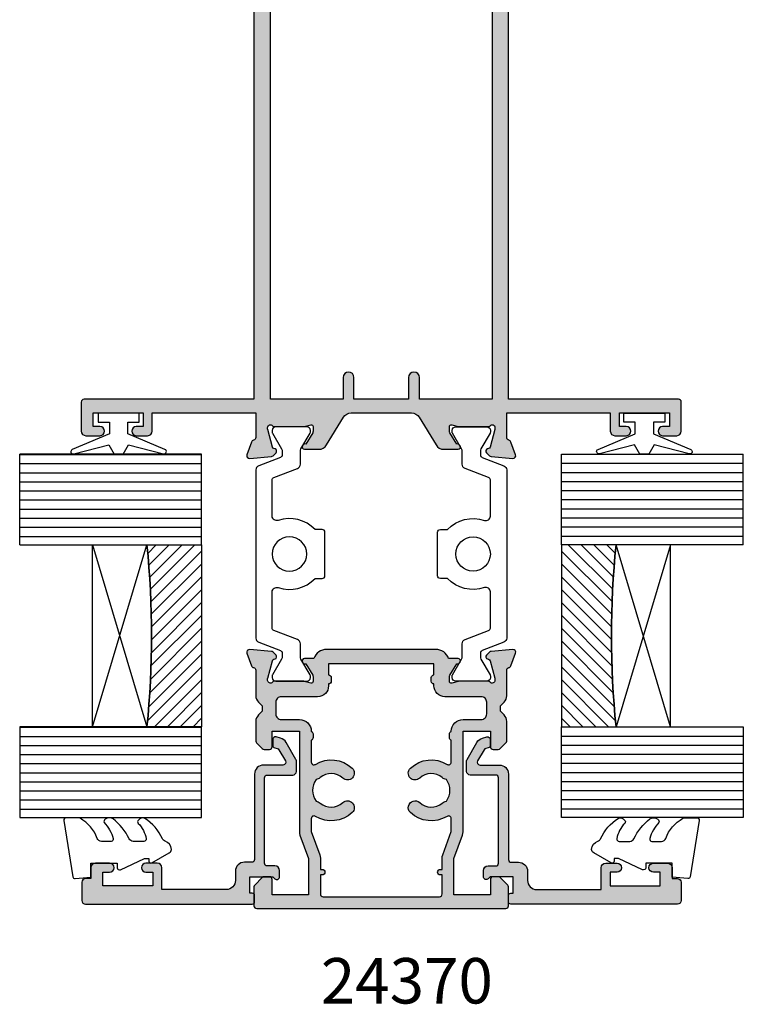
# Model space of a CAD drawing. Units: millimetres. Extents: x 5 to 389, y 1 to 505.
# Drawn here: x 52 to 132, y 1 to 109 of the extents above; entities that cross this region are included whole.
import ezdxf

# ---------------------------------------------------------------- set-up
doc = ezdxf.new("R2010")
doc.units = ezdxf.units.MM
for name, color, linetype in [('APL Glass', 7, 'Continuous'), ('APL Hatch', 253, 'Continuous'), ('APL Joinery', 2, 'Continuous'), ('APL Notes', 7, 'Continuous')]:
    doc.layers.add(name, color=color, linetype=linetype)
doc.styles.add('Arial-Bold', font='arialbd.ttf')

# ---------------------------------------------------------------- blocks, each defined once
blk = doc.blocks.new('9100373')
at = {"layer": 'APL Joinery', "color": 8}
blk.add_lwpolyline([(17.69731586804418, 1.440909090908117, -0.2902427122197842), (16.70000000000306, -2.614249455890445), (16.7000000000026, -3.400000000005718, -0.414213562373095), (16.40000000000333, -3.70000000000499), (11.60000000000338, -3.70000000000499, -0.414213562373095), (11.3000000000041, -3.400000000005718), (11.29999999999887, -2.614249455892205, -0.2902427122199631), (10.3026841319544, 1.440909090908683, 0.5125685718744271), (9.828669277077685, 2.099999999998549), (5.853263540160341, 2.099999999998539, 0.3105082534628137), (5.573189412211192, 1.90751038486215), (4.580250477917716, -0.6791839747742044, -0.3105082534628212), (4.113460264669115, -1.000000000001535), (2.69923048454153, -1.000000000001519, 0.1316524975873785), (2.44923048454153, -1.066987298109296), (0.7064101615138583, -2.073205080758299, -0.131652497587463), (0.6064101615138355, -2.100000000001444), (0.4000000000009151, -2.100000000001558, -0.4142135623716298), (-1.4210854715202e-14, -1.699999999998624), (1.4210854715202e-14, 1.699999999998624, -0.4142135623715966), (0.4000000000018957, 2.09999999999846), (0.6064101615137218, 2.09999999999849, -0.1316524975874344), (0.7064101615137446, 2.073205080755486), (2.449230484541417, 1.066987298106303, 0.1316524975873727), (2.699230484541417, 0.9999999999984652), (3.090612326330913, 0.9999999999984777, 0.3105082534628139), (3.370686454280062, 1.192489615134861), (4.286852581566563, 3.579183974771292, -0.3105082534628137), (4.75364279481515, 3.899999999998518), (23.24631822363811, 3.899999999998641, -0.3105082534628203), (23.71310843688666, 3.579183974771311), (24.62927456417314, 1.192489615134832, 0.3105082534628368), (24.90934869212231, 0.9999999999984546), (25.30076951545855, 0.9999999999984652, 0.1316524975873727), (25.55076951545855, 1.066987298106304), (27.29358983848623, 2.073205080755486, -0.1316524975874183), (27.39358983848625, 2.099999999998479), (27.59999999999808, 2.09999999999846, -0.4142135623715966), (27.99999999999996, 1.699999999996578), (27.99999999999993, -1.699999999997601, -0.4142135623716307), (27.60000000000002, -2.100000000001563), (27.39358983848614, -2.100000000001444, -0.1316524975874481), (27.2935898384861, -2.073205080758324), (25.55076951545844, -1.066987298109296, 0.1316524975873786), (25.30076951545844, -1.000000000001524), (23.88650901760245, -1.000000000001535, -0.3105082534628075), (23.41971880435386, -0.6791839747742259), (22.42677987006026, 1.907510384862206, 0.3105082534628204), (22.14670574211105, 2.09999999999858), (18.17133072292182, 2.099999999998571, 0.5125685718744233)], format="xyb", close=True, dxfattribs=at)
blk.add_circle((13.99999999999994, 0.2000000000007285), 1.9, dxfattribs=at)
blk = doc.blocks.new('19144')
at = {"layer": 'APL Hatch'}
h = blk.add_hatch(color=256, dxfattribs=at)
h.dxf.hatch_style = 1
edge = h.paths.add_edge_path(flags=16)
edge.add_arc((-2.454078238708785, 56.00000000000279), 0.9999999999999989, 202.170157172396, 270.0000000000001)
edge.add_line((-2.454078238708783, 55.00000000000279), (-1.330793150850219, 55.00000000000279))
edge.add_arc((-1.330793150850221, 55.30500135188739), 0.3050013518846058, 270.0000000000003, 411.8635018553725)
edge.add_arc((-3.241851231905457e-14, 56.99999999975537), 1.849999999999908, 139.10332447748, 231.8635018553739, ccw=False)
edge.add_arc((-2.078701509417599, 58.80041662783037), 0.8999999999826009, 319.1033244780979, 351.7063184653008)
edge.add_arc((-7.311484750971431e-12, 56.99999999974446), 2.050000000003614, 54.579850702273916, 125.42014929772611, ccw=False)
edge.add_arc((2.078701509406776, 58.80041662785365), 0.8999999999897184, 188.2936815361311, 220.8966755234707)
edge.add_arc((-3.486100297322992e-14, 56.99999999975537), 1.849999999999904, -51.863501855373386, 40.89667552252013, ccw=False)
edge.add_arc((1.330793150850166, 55.3050013518874), 0.3050013518846081, 128.1364981446269, 270)
edge.add_line((1.330793150850166, 55.00000000000279), (2.454078238699706, 55.0000000000028))
edge.add_arc((2.454078238699735, 56.00000000000282), 1.000000000000021, 269.9999999999984, 337.8298428276665)
edge.add_arc((-1.007518513063133e-10, 57.00000000062069), 3.650000000639614, 337.8298428276684, 414.8848728355109)
edge.add_arc((3.249999999955648, 61.62168800467868), 1.999999999999342, 179.999999996197, 234.8848728445549, ccw=False)
edge.add_line((1.249999999956309, 61.62168800481143), (1.250000000010878, 66.19999999974519))
edge.add_arc((2.250000000010632, 66.1999999997327), 0.999999999999754, 89.99999999998602, 179.9999999992843, ccw=False)
edge.add_line((2.250000000010877, 67.19999999973246), (11.19999999998759, 67.19999999973246))
edge.add_arc((11.19999999998759, 66.19999999973246), 1, 0, 90, ccw=False)
edge.add_line((12.19999999998759, 66.19999999973246), (12.1999999999876, 4.547473508864641e-12))
edge.add_line((12.1999999999876, 4.554578936222242e-12), (4.200000000016731, -4.533262654149439e-12))
edge.add_line((4.200000000016731, -4.533262654149439e-12), (4.200000000016731, 2.400000000002763))
edge.add_arc((3.600000000016735, 2.400000000002763), 0.5999999999999961, 0, 180)
edge.add_line((3.000000000016739, 2.400000000002763), (3.000000000016749, 1.129762949858559e-12))
edge.add_line((3.000000000016749, 1.129762949858559e-12), (-3.000000000016772, -1.115552095143357e-12))
edge.add_line((-3.000000000016772, -1.115552095143357e-12), (-3.000000000016776, 2.400000000002755))
edge.add_arc((-3.600000000016777, 2.400000000002755), 0.6000000000000014, 0, 180)
edge.add_line((-4.200000000016779, 2.400000000002755), (-4.200000000016782, -1.56319401867222e-12))
edge.add_line((-4.200000000016782, -1.56319401867222e-12), (-12.20000000001677, -4.54036808150704e-12))
edge.add_line((-12.20000000001677, -4.54036808150704e-12), (-12.20000000001677, 66.19999999973246))
edge.add_arc((-11.20000000001677, 66.19999999973246), 1, 90.00000000000011, 180, ccw=False)
edge.add_line((-11.20000000001677, 67.19999999973246), (-2.250000000036417, 67.19999999973246))
edge.add_arc((-2.250000000036313, 66.19999999973255), 0.9999999999999005, 6.195932655828074e-10, 90.00000000000603, ccw=False)
edge.add_line((-1.250000000036412, 66.19999999974337), (-1.249999999989122, 61.62168800479688))
edge.add_arc((-3.24999999999141, 61.62168800466054), 2.000000000002288, -54.88487284425622, 3.90582499676384e-09, ccw=False)
edge.add_arc((8.421130459623782e-11, 57.00000000062087), 3.650000000632738, 125.1151271647376, 202.1701571723961)
edge = h.paths.add_edge_path()
edge.add_line((7.749999999972326, -2.806350832693155), (8.463104996111335, -2.99047375096869))
edge.add_arc((8.538104996117163, -2.700000000001346), 0.3000000000031877, 255.5224878130778, 269.999999999026)
edge.add_line((8.538104996112063, -3.000000000004533), (11.75278640460381, -3.000000000004533))
edge.add_arc((11.75278640448254, -2.700000000055112), 0.2999999999494216, 270.0000000231602, 318.1896851174903)
edge.add_arc((12.19999999995793, -3.100000000006496), 0.2999999999998516, -6.295294951996766e-09, 138.1896850947443, ccw=False)
edge.add_line((12.49999999995778, -3.100000000039458), (12.49999999993959, -3.260504250768449))
edge.add_arc((12.19999999997651, -3.260504250766252), 0.2999999999630809, 344.99999999948017, 359.9999999995805, ccw=False)
edge.add_line((12.48977774782686, -3.338149964290082), (11.97700176125507, -5.251855999064887))
edge.add_arc((11.73552030468913, -5.18715123778837), 0.249999999994117, 284.99999999939223, 344.9999999994285, ccw=False)
edge.add_line((11.80022506596068, -5.428632694355642), (11.68868955879369, -5.458518543430714))
edge.add_arc((11.75339432006635, -5.700000000002416), 0.2499999999986873, 104.9999999993771, 225.0000000004956)
edge.add_line((11.57661762477217, -5.876776695299654), (11.90335512198506, -6.203514192516181))
edge.add_arc((12.11548715633893, -5.99138215815848), 0.2999999999997457, 225.0000000005177, 265.0000000002914)
edge.add_line((12.08934043351617, -6.290240567585883), (14.47385327712398, -6.498858409443514))
edge.add_arc((14.49999999994722, -6.200000000015714), 0.3000000000001835, 265.0000000002054, 379.999999997665)
edge.add_line((14.78190778618735, -6.097393957029439), (14.27234945822927, -4.697393957020708))
edge.add_arc((13.99044167199336, -4.80000000001187), 0.2999999999978951, 19.99999999881747, 79.4789231782267)
edge.add_arc((14.09999999993893, -4.210087317680554), 0.3000000000000685, 179.9999999998166, 259.4789231779684, ccw=False)
edge.add_line((13.79999999993886, -4.210087317679594), (13.79999999993158, -1.500000000006352))
edge.add_line((13.79999999993158, -1.500000000006352), (25.19999999998034, -1.500000000006352))
edge.add_line((25.19999999998034, -1.500000000006352), (25.19999999998034, -3.500000000004533))
edge.add_arc((25.69999999998034, -3.500000000004533), 0.5, 180, 270)
edge.add_line((25.69999999998034, -4.000000000004533), (26.94999999998034, -4.000000000004533))
edge.add_arc((26.94999999998034, -3.500000000004533), 0.5, 270, 450)
edge.add_line((26.94999999998034, -3.000000000004533), (26.19999999998034, -3.000000000004533))
edge.add_line((26.19999999998034, -3.000000000004533), (26.19999999998034, -1.500000000002714))
edge.add_line((26.19999999998034, -1.500000000002714), (31.69999999998034, -1.500000000002714))
edge.add_line((31.69999999998034, -1.500000000002714), (31.69999999998034, -3.000000000004533))
edge.add_line((31.69999999998034, -3.000000000004533), (30.94999999998034, -3.000000000004533))
edge.add_arc((30.94999999998034, -3.500000000004533), 0.5, 90, 270)
edge.add_line((30.94999999998034, -4.000000000004533), (32.49999999997961, -4.000000000004533))
edge.add_arc((32.49999999997961, -3.500000000004533), 0.5, 270, 360)
edge.add_line((32.99999999997961, -3.500000000004533), (32.99999999997961, -0.3000000000038057))
edge.add_arc((32.6999999999767, -0.3000000000074435), 0.3000000000029104, 6.947815683100268e-10, 89.9999999993052)
edge.add_line((32.69999999998034, -4.533262654149439e-12), (13.99999999999052, -4.533262654149439e-12))
edge.add_line((13.99999999999052, -4.533262654149439e-12), (13.99999999999051, 69.69999999974519))
edge.add_arc((13.69999999998669, 69.69999999974428), 0.3000000000038199, 1.737006930014492e-10, 89.9999999998263)
edge.add_line((13.69999999998759, 69.9999999997481), (-13.70000000002114, 69.9999999997481))
edge.add_arc((-13.70000000002114, 69.69999999974519), 0.3000000000029104, 90, 180)
edge.add_line((-14.00000000002405, 69.69999999974519), (-14.00000000002404, -4.547473508864641e-12))
edge.add_line((-14.00000000002404, -4.54036808150704e-12), (-32.70000000002113, -4.547473508864641e-12))
edge.add_arc((-32.7000000000175, -0.3000000000074579), 0.3000000000029104, 90.00000000069481, 179.9999999993052)
edge.add_line((-33.00000000002041, -0.3000000000038199), (-33.00000000002041, -3.500000000004547))
edge.add_arc((-32.50000000002041, -3.500000000004547), 0.5, 180, 270)
edge.add_line((-32.50000000002041, -4.000000000004547), (-30.95000000002113, -4.000000000004547))
edge.add_arc((-30.95000000002113, -3.500000000004547), 0.5, 270, 450)
edge.add_line((-30.95000000002113, -3.000000000004547), (-31.70000000002113, -3.000000000004547))
edge.add_line((-31.70000000002113, -3.000000000004547), (-31.70000000002113, -1.500000000002728))
edge.add_line((-31.70000000002113, -1.500000000002728), (-26.20000000002113, -1.500000000002721))
edge.add_line((-26.20000000002113, -1.500000000002721), (-26.20000000002113, -3.00000000000454))
edge.add_line((-26.20000000002113, -3.00000000000454), (-26.95000000002113, -3.00000000000454))
edge.add_arc((-26.95000000002113, -3.50000000000454), 0.5, 90, 270)
edge.add_line((-26.95000000002113, -4.00000000000454), (-25.70000000002113, -4.00000000000454))
edge.add_arc((-25.70000000002113, -3.50000000000454), 0.5, 270, 360)
edge.add_line((-25.20000000002113, -3.50000000000454), (-25.20000000002113, -1.500000000006359))
edge.add_line((-25.20000000002113, -1.500000000006359), (-13.79999999997238, -1.500000000006359))
edge.add_line((-13.79999999997238, -1.500000000006359), (-13.79999999998329, -4.210087317679601))
edge.add_arc((-14.09999999998336, -4.210087317680561), 0.30000000000007, -79.47892317796811, 1.8309265215066262e-10, ccw=False)
edge.add_arc((-13.99044167203779, -4.800000000011877), 0.2999999999978959, 100.5210768217733, 160.0000000011826)
edge.add_line((-14.2723494582737, -4.697393957020715), (-14.78190778623178, -6.097393957029446))
edge.add_arc((-14.49999999999165, -6.20000000001572), 0.3000000000001842, 160.0000000023352, 274.9999999997942)
edge.add_line((-14.47385327716841, -6.498858409443521), (-12.08934043355696, -6.29024056758589))
edge.add_arc((-12.11548715638173, -5.991382158163069), 0.2999999999953563, 275.0000000001678, 314.9999999998817)
edge.add_line((-11.90335512202949, -6.203514192516188), (-11.57661762481296, -5.876776695299661))
edge.add_arc((-11.75339432011158, -5.700000000001517), 0.2500000000024696, 315.0000000000776, 434.999999999801)
edge.add_line((-11.68868955883448, -5.45851854342709), (-11.80022506600147, -5.428632694359287))
edge.add_arc((-11.73552030472495, -5.187151237788378), 0.2499999999989179, 195.0000000002767, 254.9999999997233, ccw=False)
edge.add_line((-11.97700176129586, -5.251855999064894), (-12.48977774787129, -3.338149964290089))
edge.add_arc((-12.20000000002094, -3.260504250766259), 0.2999999999630827, 180.0000000004196, 195.0000000005198, ccw=False)
edge.add_line((-12.49999999998402, -3.260504250768456), (-12.50000000000221, -3.100000000039465))
edge.add_arc((-12.20000000000352, -3.100000000007107), 0.2999999999986933, 41.81031490467632, 180.0000000061799, ccw=False)
edge.add_arc((-11.75278640452847, -2.700000000062105), 0.2999999999460735, 221.8103148822238, 269.9999999771258)
edge.add_line((-11.75278640464824, -3.000000000008178), (-8.53810499615286, -3.00000000000454))
edge.add_arc((-8.538104996157902, -2.700000000001807), 0.3000000000027332, 270.0000000009628, 284.477512186933)
edge.add_line((-8.463104996152133, -2.990473750968697), (-7.750000000013122, -2.806350832693163))
edge.add_arc((-7.700000000013882, -3.000000000004512), 0.2000000000007574, -8.071765478234738e-12, 104.47751218564889, ccw=False)
edge.add_line((-7.500000000013125, -3.00000000000454), (-7.500000000013122, -3.515673803075508))
edge.add_arc((-7.800000000016331, -3.515673803076559), 0.3000000000032088, -31.399999999064676, 2.0082779883523472e-10, ccw=False)
edge.add_line((-7.543934760828442, -3.671976692626224), (-8.312428722371287, -4.930971907874657))
edge.add_arc((-8.401293356926717, -5.164644920275272), 0.2499999999980962, 69.17845026026284, 148.6000000002414)
edge.add_line((-8.614681056244471, -5.034392512317019), (-8.666782019429256, -5.119747592046217))
edge.add_arc((-8.453394320108377, -5.250000000004015), 0.2500000000005252, 148.6000000007035, 270.0000000000676)
edge.add_line((-8.453394320108082, -5.50000000000454), (-6.877785911476556, -5.50000000000454))
edge.add_arc((-6.877785911474707, -4.500000000005542), 0.9999999999989981, 269.999999999894, 328.600000000521)
edge.add_line((-6.024235114195496, -5.021009631837835), (-4.167378625227164, -1.978990368171246))
edge.add_arc((-3.313827827947084, -2.500000000005088), 1.000000000000548, 89.9999999999439, 148.6000000004712, ccw=False)
edge.add_line((-3.313827827946104, -1.50000000000454), (3.313827827905309, -1.500000000004533))
edge.add_arc((3.313827827907158, -2.500000000003531), 0.9999999999989972, 31.399999999479007, 90.00000000010601, ccw=False)
edge.add_line((4.167378625186368, -1.978990368171239), (6.024235114154704, -5.021009631837828))
edge.add_arc((6.877785911434784, -4.500000000003985), 1.000000000000548, 211.3999999995288, 270.0000000000561)
edge.add_line((6.877785911435764, -5.500000000004533), (8.453394320067288, -5.500000000004533))
edge.add_arc((8.45339432007035, -5.250000000005563), 0.2499999999989706, 269.9999999992982, 391.3999999999316)
edge.add_line((8.666782019388458, -5.11974759204621), (8.614681056203677, -5.034392512317012))
edge.add_arc((8.40129335688604, -5.164644920280011), 0.250000000000468, 31.40000000070108, 110.8215497404513)
edge.add_line((8.312428722326855, -4.930971907878288), (7.543934760787645, -3.671976692626217))
edge.add_arc((7.79999999997216, -3.515673803077504), 0.2999999999998337, 179.9999999996175, 211.3999999992452, ccw=False)
edge.add_line((7.499999999972326, -3.515673803075501), (7.499999999972326, -3.000000000004533))
edge.add_arc((7.699999999973085, -3.000000000004506), 0.2000000000007587, 75.52248781435071, 180.0000000000079, ccw=False)
at = {"layer": 'APL Joinery'}
for points in [[(7.749999999972326, -2.806350832693155), (8.463104996111335, -2.99047375096869, 0.06325422392999716), (8.538104996112063, -3.000000000004533), (11.75278640460381, -3.000000000004533, 0.2134217652382635), (11.97639320224114, -2.899999999969609, -0.6885002580487003), (12.49999999995778, -3.100000000039458), (12.49999999993959, -3.260504250768449, -0.06554346281567791), (12.48977774782686, -3.338149964290082), (11.97700176125507, -5.251855999064887, -0.2679491924312919), (11.80022506596068, -5.428632694355642), (11.68868955879369, -5.458518543430714, 0.5773502691961312), (11.57661762477217, -5.876776695299654), (11.90335512198506, -6.203514192516181, 0.176326980707447), (12.08934043351617, -6.290240567585883), (14.47385327712398, -6.498858409443514, 0.5486187866122457), (14.78190778618735, -6.097393957029439), (14.27234945822927, -4.697393957020708, 0.2655138063266038), (14.04522083596528, -4.505043658847157, -0.361397535118674), (13.79999999993886, -4.210087317679594), (13.79999999993158, -1.500000000006352), (25.19999999998034, -1.500000000006352), (25.19999999998034, -3.500000000004533, 0.414213562373095), (25.69999999998034, -4.000000000004533), (26.94999999998034, -4.000000000004533, 0.9999999999999999), (26.94999999998034, -3.000000000004533), (26.19999999998034, -3.000000000004533), (26.19999999998034, -1.500000000002714), (31.69999999998034, -1.500000000002714), (31.69999999998034, -3.000000000004533), (30.94999999998034, -3.000000000004533, 0.9999999999999999), (30.94999999998034, -4.000000000004533), (32.49999999997961, -4.000000000004533, 0.414213562373095), (32.99999999997961, -3.500000000004533), (32.99999999997961, -0.3000000000038057, 0.4142135623659916), (32.69999999998034, -4.533262654149439e-12), (13.99999999999052, -4.533262654149439e-12), (13.99999999999051, 69.69999999974519, 0.4142135623713193), (13.69999999998759, 69.9999999997481), (-13.70000000002114, 69.9999999997481, 0.414213562373095), (-14.00000000002405, 69.69999999974519), (-14.00000000002404, -4.54036808150704e-12), (-32.70000000002113, -4.547473508864641e-12, 0.4142135623659915), (-33.00000000002041, -0.3000000000038199), (-33.00000000002041, -3.500000000004547, 0.414213562373095), (-32.50000000002041, -4.000000000004547), (-30.95000000002113, -4.000000000004547, 0.9999999999999999), (-30.95000000002113, -3.000000000004547), (-31.70000000002113, -3.000000000004547), (-31.70000000002113, -1.500000000002728), (-26.20000000002113, -1.500000000002721), (-26.20000000002113, -3.00000000000454), (-26.95000000002113, -3.00000000000454, 0.9999999999999999), (-26.95000000002113, -4.00000000000454), (-25.70000000002113, -4.00000000000454, 0.414213562373095), (-25.20000000002113, -3.50000000000454), (-25.20000000002113, -1.500000000006359), (-13.79999999997238, -1.500000000006359), (-13.79999999998329, -4.210087317679601, -0.3613975351186725), (-14.04522083600971, -4.505043658847164, 0.2655138063266037), (-14.2723494582737, -4.697393957020715), (-14.78190778623178, -6.097393957029446, 0.5486187866122442), (-14.47385327716841, -6.498858409443521), (-12.08934043355696, -6.29024056758589, 0.1763269807071777), (-11.90335512202949, -6.203514192516188), (-11.57661762481296, -5.876776695299661, 0.5773502691880148), (-11.68868955883448, -5.45851854342709), (-11.80022506600147, -5.428632694359287, -0.2679491924285344), (-11.97700176129586, -5.251855999064894), (-12.48977774787129, -3.338149964290089, -0.06554346281567751), (-12.49999999998402, -3.260504250768456), (-12.50000000000221, -3.100000000039465, -0.6885002580516847), (-11.97639320228557, -2.899999999973254, 0.2134217652408724), (-11.75278640464824, -3.000000000008178), (-8.53810499615286, -3.00000000000454, 0.0632542239300937), (-8.463104996152133, -2.990473750968697), (-7.750000000013122, -2.806350832693163, -0.4903143948243915), (-7.500000000013125, -3.00000000000454), (-7.500000000013122, -3.515673803075508, -0.1378721067442926), (-7.543934760828442, -3.671976692626224), (-8.312428722371287, -4.930971907874657, 0.3611145255661746), (-8.614681056244471, -5.034392512317019), (-8.666782019429256, -5.119747592046217, 0.5855240683160863), (-8.453394320108082, -5.50000000000454), (-6.877785911476556, -5.50000000000454, 0.2614125764259413), (-6.024235114195496, -5.021009631837835), (-4.167378625227164, -1.978990368171246, -0.2614125764254766), (-3.313827827946104, -1.50000000000454), (3.313827827905309, -1.500000000004533, -0.2614125764259413), (4.167378625186368, -1.978990368171239), (6.024235114154704, -5.021009631837828, 0.2614125764254764), (6.877785911435764, -5.500000000004533), (8.453394320067288, -5.500000000004533, 0.5855240683235223), (8.666782019388458, -5.11974759204621), (8.614681056203677, -5.034392512317012, 0.3611145255650491), (8.312428722326855, -4.930971907878288), (7.543934760787645, -3.671976692626217, -0.1378721067459036), (7.499999999972326, -3.515673803075501), (7.499999999972326, -3.000000000004533, -0.4903143948243927)], [(-3.380145498409556, 55.62264150929362, 0.3049190170260374), (-2.454078238708783, 55.00000000000279), (-1.330793150850219, 55.00000000000279, 0.7123948377054569), (-1.142443519545749, 55.54489766498725, -0.428394884552653), (-1.398399197249127, 58.21118936774567, 0.1432248589113674), (-1.188113977303182, 58.6705942583749, -0.3193344650625954), (1.188113977288559, 58.6705942583749, 0.1432248589119758), (1.398399197249056, 58.21118936774567, -0.4283948845526506), (1.142443519545692, 55.54489766498726, 0.7123948377054625), (1.330793150850166, 55.00000000000279), (2.454078238699706, 55.0000000000028, 0.3049190170263417), (3.380145498400941, 55.62264150929465, 0.3494850519646199), (2.099557522356884, 59.98569225109807, -0.2441660930624623), (1.249999999956309, 61.62168800481143), (1.250000000010878, 66.19999999974519, -0.4142135623695092), (2.250000000010877, 67.19999999973246), (11.19999999998759, 67.19999999973246, -0.414213562373095), (12.19999999998759, 66.19999999973246), (12.1999999999876, 4.554578936222242e-12), (4.200000000016731, -4.533262654149439e-12), (4.200000000016731, 2.400000000002763, 0.9999999999999999), (3.000000000016739, 2.400000000002763), (3.000000000016749, 1.129762949858559e-12), (-3.000000000016772, -1.115552095143357e-12), (-3.000000000016776, 2.400000000002755, 0.9999999999999999), (-4.200000000016779, 2.400000000002755), (-4.200000000016782, -1.56319401867222e-12), (-12.20000000001677, -4.54036808150704e-12), (-12.20000000001677, 66.19999999973246, -0.414213562373095), (-11.20000000001677, 67.19999999973246), (-2.250000000036417, 67.19999999973246, -0.4142135623699577), (-1.250000000036412, 66.19999999974337), (-1.249999999989122, 61.62168800479688, -0.2441660930615563), (-2.099557522382423, 59.98569225108352, 0.3494850519637195)]]:
    blk.add_lwpolyline(points, format="xyb", close=True, dxfattribs=at)
blk = doc.blocks.new('19130')
at = {"layer": 'APL Hatch'}
h = blk.add_hatch(color=256, dxfattribs=at)
h.dxf.hatch_style = 1
h.paths.add_polyline_path([(4.14544570038266, 3.499999999990905, 0.3178372451956117), (2.731232138010455, 2.499999999990905), (1.692051380287597, 2.499999999990905, 0.5855240683253455), (1.478663680973721, 2.119747592032245), (1.53076464415875, 2.034392512306284, 0.3611145255602712), (1.833016978029264, 1.930971907868297), (2.601510939569015, 0.6719766926153348, -0.1378721067450606), (2.645445700383789, 0.5156738030695687), (2.645445700383789, -1.820765760385257e-12, -0.4903143948255771), (2.395445700382997, -0.1936491673129925), (1.682340704237655, -0.009526249035822776, 0.0632542239293983), (1.607340704241176, -1.818545314336006e-12), (-1.607340704120061, 1.818989403545856e-12, 0.2134217652967004), (-1.830947501841834, -0.09999999999209619, -0.688500258129276), (-2.354554299601659, 0.1000000000307262), (-2.354554299583469, 0.2605042507938271, -0.0655434627873101), (-2.344332047471266, 0.3381499642817776), (-1.83155606089888, 2.251855999055145, -0.2679491924417576), (-1.654779365590569, 2.4286326943557), (-1.543243858449795, 2.458518543416471, 0.5773502692035546), (-1.431171924416265, 2.876776695297156), (-1.757909421627037, 3.203514192507929, 0.1763269807073934), (-1.943894733157263, 3.290240567579287), (-4.328407576766024, 3.498858409437001, 0.5486187866243705), (-4.636462085828361, 3.097393957015211), (-4.126903757872016, 1.697393957011233, 0.2655138063326491), (-3.899775135600208, 1.505043658839142, -0.3613975351280923), (-3.65455429955, 1.210087317654882), (-3.65455429955, -1.585786437629142, 0.1989123673796582), (-3.361661080736843, -2.292893218814975), (-2.954554299549272, -2.700000000002548), (-2.954554299549272, -3.300000000004728), (-3.361661080736591, -3.707106781192048, 0.1989123673796574), (-3.654554299549998, -4.414213562378492), (-3.65455429955, -6.575735931294213, 0.1989123673796566), (-3.566686333905935, -6.78786796565025), (-2.942422265190913, -7.412132034365273, 0.198912367379656), (-2.730290230835465, -7.500000000009093), (-2.154554299550002, -7.500000000009095, 0.4142135623730986), (-1.854554299547088, -7.200000000006185), (-1.85455429954709, -5.500000000009095), (1.145445700449272, -5.500000000009095), (1.14544570045291, -16.57619559985609, 0.08748866352623746), (1.205753079667281, -16.91821574318143), (2.14544570045291, -19.50000000000545), (2.14544570045291, -23.50000000000546), (-1.85455429954709, -23.5000000000091), (-1.85455429954709, -21.80000000001201, 0.4142135623730949), (-2.15455429955, -21.50000000000909), (-2.730290230833955, -21.50000000000909, 0.1989123673796589), (-2.942422265191977, -21.58786796565398), (-3.766686333902456, -22.41213203436446, 0.1989123673796583), (-3.85455429954709, -22.62426406872187), (-3.85455429954709, -24.70000000000618, 0.4142135623730949), (-3.554554299544179, -25.00000000000909), (23.84544570045, -25.00000000000909, 0.4142135623730951), (24.14544570045291, -24.70000000000618), (24.14544570045291, -22.62426406872187, 0.1989123673802304), (24.05757773480781, -22.412132034364), (23.23331366609263, -21.58786796565245, 0.1989123673790841), (23.02118163173765, -21.50000000000909), (22.44544570045582, -21.50000000000909, 0.414213562373095), (22.14544570045291, -21.80000000001201), (22.14544570045291, -23.50000000000909), (18.14544570045291, -23.50000000000909), (18.14544570045291, -19.50000000000546), (19.08513832123859, -16.9182157431813, 0.08748866352632104), (19.14544570045291, -16.5761955998559), (19.14544570045291, -5.500000000009095), (22.14544570045291, -5.500000000009097), (22.14544570045291, -7.200000000006185, 0.4142135623730949), (22.44544570045582, -7.500000000009095), (23.02118163174129, -7.500000000009095, 0.1989123673796578), (23.23331366609673, -7.412132034365271), (23.85757773481176, -6.787867965650252, 0.1989123673783458), (23.94544570045582, -6.575735931295728), (23.94544570046673, -4.414213562387181, 0.1989123673809704), (23.65255248165075, -3.707106781189474), (23.24544570046601, -3.300000000004729), (23.24544570046601, -2.700000000002545), (23.6525524816562, -2.292893218808713, 0.198912367378498), (23.94544570046673, -1.585786437624749), (23.94544570046673, 1.210087317661619, -0.3613975351250904), (24.19066653650918, 1.505043658839729, 0.2655138063298114), (24.41779515877783, 1.697393957011214), (24.92735348673418, 3.097393957015212, 0.5486187866243737), (24.61929897767184, 3.498858409437001), (22.23478613406309, 3.290240567579288, 0.1763269807073931), (22.04880082253286, 3.20351419250793), (21.72206332531635, 2.87677669529142, 0.5773502691934095), (21.83413525933938, 2.458518543424459), (21.94567076650374, 2.428632694353731, -0.2679491924336031), (22.1224474618047, 2.251855999055146), (22.63522344837697, 0.3381499642822097, -0.06554346278731144), (22.64544570048929, 0.2605042507933772), (22.64544570050748, 0.1000000000307293, -0.6885002581272843), (22.12183890274874, -0.09999999999330811, 0.2134217652949859), (21.8982321050311, -1.818989403545856e-12), (18.68355069666498, -1.818989403545856e-12, 0.06325422392937223), (18.60855069666852, -0.009526249035729961), (17.89544570051894, -0.1936491673130529, -0.4903143948273806), (17.64544570051839, -4.094502514817577e-13), (17.64544570052203, 0.5156738030716852, -0.1378721067432635), (17.68938046133681, 0.6719766926153348), (18.45787442287656, 1.930971907868296, 0.3611145255461349), (18.76012675674055, 2.034392512295611), (18.81222771992962, 2.11974759201858, 0.5855240683421361), (18.59884002061649, 2.499999999998181), (17.55965926289537, 2.499999999998181, 0.3178372451959474), (16.14544570052135, 3.499999999998181)])
h.paths.add_polyline_path([(15.94544570053274, 1.899999999995998), (15.94544570053638, 0.6999999999916326, 0.4142135623764249), (15.64544570053347, 0.3999999999921329), (15.64544570053347, -1.637090463191271e-11, 0.4142135623659914), (15.94544570051819, -0.3000000000083674), (15.94544570051455, -0.4999999999725446, 0.4142135623789555), (17.14544570052491, -1.700000000002547), (21.14544570046798, -1.699999999995271, -0.4142135623736271), (21.74544570046653, -2.299999999992732), (21.74544570046653, -3.600000000011459, -0.4142135623730949), (21.14544570046817, -4.200000000009823), (19.14544570044961, -4.200000000009822, 0.4142135623730948), (17.84544570045053, -5.50000000000891), (17.84544570045053, -5.517157287535156, 0.3178372451950143), (17.6454457004498, -5.800000000011639), (17.6454457004498, -6.20000000000655, 0.3178372451950145), (17.84544570045053, -6.482842712483034), (17.84544570045053, -8.883511591559026, -0.5853425269252188), (17.3892813168903, -9.13966132375879, 0.3375242326765951), (13.35075874972218, -9.559321447185482, 1), (14.37823051870356, -10.65216259023715, -0.3845190109287815), (16.85663506844119, -10.60160080275416, 0.1432248589132551), (17.31603995908026, -10.81188602270961, -0.3193344650613426), (17.31603995908388, -13.18811397729769, 0.1432248589155559), (16.85663506842818, -13.39839919725396, -0.3845190109264985), (14.37823051871016, -13.34783740976222, 1), (13.3507587497288, -14.4406785528139, 0.3375242326768007), (17.38928131688708, -14.86033867623954, -0.5853425269253506), (17.84544570045053, -15.116488408441), (17.84544570045053, -16.52329750563331), (16.90575307966149, -19.10508176245759, 0.08748866352660428), (16.84544570044689, -19.44710190578349), (16.84544570044689, -20.70000000000255), (16.6454457004498, -20.70000000000255, 1), (16.64544570044798, -21.30000000000473), (16.84544570044689, -21.30000000000473), (16.84544570044689, -23.4000000000101, -0.4142135623730952), (16.54544570044716, -23.70000000000982), (3.745445700452436, -23.70000000000982, -0.414213562373095), (3.445445700452709, -23.4000000000101), (3.445445700452709, -21.30000000000473), (3.645445700453431, -21.30000000000473, 1), (3.645445700453434, -20.70000000000255), (3.445445700452708, -20.70000000000255), (3.445445700452709, -19.44710190579396, 0.08748866352629149), (3.385138321238363, -19.10508176246831), (2.445445700449071, -16.52329750563331), (2.445445700449071, -15.116488408441, -0.5853425269254717), (2.901610084012615, -14.8603386762396, 0.3375242326768454), (6.940132651177501, -14.44067855281444, 1), (5.912660882196377, -13.34783740976254, -0.3845190109264647), (3.434256332478514, -13.3983991972538, 0.1432248589156873), (2.974851441822997, -13.1881139772977, -0.3193344650613478), (2.974851441826629, -10.81188602270959, 0.143224858913247), (3.434256332465679, -10.60160080275416, -0.3845190109288595), (5.912660882203683, -10.65216259023749, 1), (6.940132651185582, -9.559321447186319, 0.3375242326771644), (2.901610084009572, -9.139661323758622, -0.585342526925548), (2.445445700449071, -8.883511591558996), (2.445445700449071, -6.482842712483036, 0.3178372451940703), (2.645445700449798, -6.20000000000552), (2.645445700449798, -5.800000000011579, 0.3178372451950695), (2.445445700449071, -5.517157287535156), (2.445445700449071, -5.500000000006828, 0.4142135623730949), (1.145445700452065, -4.200000000009823), (-0.8545542995505642, -4.200000000009823, -0.414213562373095), (-1.454554299548747, -3.60000000001164), (-1.454554299548747, -2.299999999993833, -0.4142135623733616), (-0.8545542995532767, -1.699999999998909), (3.145445700379869, -1.700000000002547, 0.4142135623733616), (4.345445700385042, -0.4999999999984652), (4.345445700385042, -0.3000000000083674, 0.414213562372868), (4.645445700380677, -1.250022307885956e-11), (4.645445700380677, 0.3999999999955488, 0.4142135623762083), (4.345445700381404, 0.6999999999916326), (4.345445700385042, 1.89999999999236)], flags=16)
at = {"layer": 'APL Joinery', "ltscale": 0.2}
for points in [[(17.89544570051839, -0.1936491673131948, -0.4903143948243133), (17.64544570051839, -1.819017159121472e-12), (17.64544570052203, 0.5156738030691486, -0.1378721067463045), (17.68938046133735, 0.6719766926162265), (18.45787442287656, 1.930971907868296, 0.3611145255660644), (18.76012675674974, 2.03439251231066), (18.81222771993816, 2.119747592032581, 0.5855240683194404), (18.59884002061699, 2.499999999998181), (17.55965926289537, 2.499999999998181, 0.3178372451958222), (16.14544570052203, 3.499999999998181), (4.145445700383789, 3.499999999990905, 0.3178372451958189), (2.731232138010455, 2.499999999990905), (1.692051380288831, 2.499999999990905, 0.5855240683207505), (1.478663680971295, 2.119747592036219), (1.530764644156079, 2.03439251231066, 0.3611145255660657), (1.833016978029264, 1.930971907868297), (2.60151093956847, 0.6719766926162265, -0.1378721067463045), (2.645445700383789, 0.5156738030691486), (2.645445700383789, -1.819017159121472e-12, -0.4903143948243125), (2.395445700383789, -0.1936491673131968), (1.68234070424478, -0.009526249037662665, 0.06325422393010506), (1.60734070424769, -1.819017159121472e-12), (-1.60734070424769, 1.819017159121472e-12, 0.2134217652419408), (-1.830947501885021, -0.1000000000403817, -0.6885002580481583), (-2.354554299601659, 0.1000000000294676), (-2.354554299583469, 0.2605042507620965, -0.06554346281555726), (-2.344332047470743, 0.3381499642837298), (-1.831556060898947, 2.251855999054897, -0.2679491924305529), (-1.654779365600916, 2.428632694352928), (-1.543243858433925, 2.458518543420723, 0.577350269174379), (-1.431171924412411, 2.876776695293302), (-1.757909421628938, 3.203514192509829, 0.176326980707488), (-1.94389473316005, 3.290240567579531), (-4.328407576767859, 3.498858409437162, 0.5486187866132858), (-4.636462085831226, 3.097393957023087), (-4.126903757873151, 1.697393957014356, 0.2655138063274893), (-3.899775135609161, 1.505043658840805, -0.3613975351193733), (-3.65455429955, 1.210087317673242), (-3.65455429955, -1.585786437624847, 0.1989123673788337), (-3.361661080742124, -2.292893218809695), (-2.954554299549272, -2.700000000002547), (-2.954554299549272, -3.300000000004729), (-3.361661080734848, -3.707106781190305, 0.1989123673794302), (-3.65455429955, -4.414213562375153), (-3.65455429955, -6.575735931297459, 0.198912367378325), (-3.566686333904727, -6.787867965651458), (-2.942422265192363, -7.412132034363822, 0.1989123673789218), (-2.730290230838364, -7.500000000009095), (-2.154554299546362, -7.500000000009095, 0.4142135623659916), (-1.85455429954709, -7.200000000009823), (-1.85455429954709, -5.500000000009095), (1.145445700449272, -5.500000000009095), (1.145445700452911, -16.57619559985869, 0.0874886635263196), (1.205753079668284, -16.91821574318419), (2.14544570045291, -19.50000000000546), (2.14544570045291, -23.50000000000546), (-1.85455429954709, -23.50000000000909), (-1.85455429954709, -21.80000000000837, 0.4142135623659915), (-2.154554299546362, -21.50000000000909), (-2.730290230834726, -21.50000000000909, 0.1989123673794627), (-2.942422265192363, -21.58786796565437), (-3.766686333901817, -22.41213203436382, 0.1989123673800878), (-3.85455429954709, -22.62426406872146), (-3.85455429954709, -24.70000000000982, 0.4142135623659915), (-3.554554299547817, -25.00000000000909), (23.84544570045364, -25.00000000000909, 0.4142135623659916), (24.14544570045291, -24.70000000000982), (24.14544570045291, -22.62426406872146, 0.1989123673800897), (24.05757773480764, -22.41213203436382), (23.23331366609455, -21.58786796565437, 0.1989123673789215), (23.02118163174055, -21.50000000000909), (22.44544570045218, -21.50000000000909, 0.4142135623659915), (22.14544570045291, -21.80000000000837), (22.14544570045291, -23.50000000000909), (18.14544570045291, -23.50000000000909), (18.14544570045291, -19.50000000000546), (19.08513832123754, -16.91821574318419, 0.08748866352639377), (19.14544570045291, -16.57619559985869), (19.14544570045291, -5.500000000009095), (22.14544570045291, -5.500000000009095), (22.14544570045291, -7.200000000009823, 0.4142135623659915), (22.44544570045218, -7.500000000009095), (23.02118163174418, -7.500000000009096, 0.1989123673789221), (23.23331366609818, -7.412132034363822), (23.85757773481055, -6.787867965651458, 0.1989123673783252), (23.94544570045582, -6.575735931297459), (23.94544570046673, -4.414213562382429, 0.1989123673794299), (23.65255248165158, -3.707106781190305), (23.24544570046601, -3.300000000004729), (23.24544570046601, -2.700000000002547), (23.65255248165522, -2.292893218809696, 0.1989123673788332), (23.94544570046673, -1.585786437624847), (23.94544570046673, 1.210087317673242, -0.361397535119699), (24.19066653651498, 1.505043658840806, 0.2655138063275279), (24.41779515877897, 1.697393957014356), (24.92735348673705, 3.097393957023086, 0.5486187866132863), (24.61929897767368, 3.498858409437162), (22.23478613406587, 3.290240567579532, 0.176326980707488), (22.04880082253476, 3.203514192509829), (21.72206332531823, 2.876776695293302, 0.5773502691974655), (21.83413525933975, 2.458518543424361), (21.94567076650674, 2.428632694352928, -0.2679491924305529), (22.12244746180477, 2.251855999054897), (22.63522344837656, 0.3381499642837298, -0.06554346281480795), (22.64544570048929, 0.2605042507620965), (22.64544570050748, 0.1000000000294676, -0.6885002580481574), (22.12183890279084, -0.1000000000403808, 0.2134217652433584), (21.89823210515351, -1.819017159121472e-12), (18.68355069665813, -1.819128181423935e-12, 0.06325422393010524), (18.60855069666104, -0.009526249037662665)], [(6.940132651178443, -14.44067855281355, -0.3375242326770759), (2.901610084011352, -14.86033867623883, 0.5853425269238217), (2.445445700449071, -15.116488408441), (2.445445700449071, -16.52329750563331), (3.385138321237335, -19.10508176246549, -0.0874886635262987), (3.445445700452709, -19.44710190579099), (3.445445700452709, -20.70000000000255), (3.645445700453436, -20.70000000000255, -0.9999999999999999), (3.645445700453436, -21.30000000000473), (3.445445700452709, -21.30000000000473), (3.445445700452709, -23.40000000000964, 0.4142135623730949), (3.745445700451981, -23.70000000000982), (16.54544570044762, -23.70000000000982, 0.4142135623730953), (16.84544570044689, -23.40000000000964), (16.84544570044689, -21.30000000000473), (16.64544570044616, -21.30000000000473, -0.9999999999999999), (16.64544570045344, -20.70000000000255), (16.84544570044689, -20.70000000000255), (16.84544570044689, -19.44710190579099, -0.08748866352637553), (16.90575307965862, -19.10508176246549), (17.84544570045053, -16.52329750563331), (17.84544570045053, -15.116488408441, 0.5853425269238208), (17.38928131688824, -14.86033867623883, -0.3375242326769569), (13.35075874972843, -14.44067855281355, -0.9999999999999999), (14.37823051871108, -13.34783740976309, 0.3845190109287501), (16.8566350684401, -13.39839919724363, -0.1432248589110842), (17.31603995908388, -13.18811397729769, 0.319334465061347), (17.31603995908024, -10.81188602270959, -0.1432248589122923), (16.85663506844374, -10.60160080275637, 0.3845190109292509), (14.3782305187038, -10.65216259023691, -0.9999999999999999), (13.35075874972115, -9.559321447186448, -0.337524232676512), (17.38928131688824, -9.139661323757537, 0.5853425269279442), (17.84544570045053, -8.883511591559), (17.84544570045053, -6.482842712483035, -0.3178372451920123), (17.6454457004498, -6.200000000009823), (17.6454457004498, -5.800000000008367, -0.3178372451920122), (17.84544570045053, -5.517157287535156), (17.84544570045053, -5.500000000009095, -0.4142135623731779), (19.1454457004498, -4.200000000009823), (21.14544570046799, -4.200000000009823, 0.4142135623732719), (21.74544570046653, -3.600000000011278), (21.74544570046653, -2.299999999993815, 0.4142135623741527), (21.14544570046799, -1.699999999995271), (17.14544570053711, -1.700000000002546, -0.4142135623765635), (15.94544570051455, -0.499999999994543), (15.94544570051819, -0.3000000000083674, -0.4142135623730949), (15.64544570053347, -9.094974773304898e-12), (15.64544570053347, 0.3999999999923602, -0.4142135623762029), (15.94544570053638, 0.6999999999916326), (15.94544570053274, 1.899999999995998), (4.345445700385042, 1.89999999999236), (4.345445700381404, 0.6999999999916326, -0.4142135623793213), (4.645445700380677, 0.3999999999923602), (4.645445700380677, -9.094974773304898e-12, -0.4142135623761926), (4.345445700385042, -0.3000000000083674), (4.345445700385042, -0.5000000000018195, -0.4142135623723458), (3.145445700380677, -1.700000000002547), (-0.8545542995502018, -1.699999999998909, 0.414213562374854), (-1.454554299548747, -2.299999999993815), (-1.454554299548747, -3.600000000011278, 0.4142135623734488), (-0.8545542995502018, -4.200000000009823), (1.145445700449798, -4.200000000009823, -0.4142135623741161), (2.445445700449071, -5.500000000009095), (2.445445700449071, -5.517157287535156, -0.3178372451921228), (2.645445700449798, -5.800000000008367), (2.645445700449798, -6.200000000009823, -0.3178372451901212), (2.445445700449071, -6.482842712483034), (2.445445700449071, -8.883511591559, 0.585342526927876), (2.901610084011352, -9.139661323757537, -0.3375242326770068), (6.940132651185721, -9.559321447186448, -0.9999999999999999), (5.91266088220307, -10.65216259023691, 0.3845190109292509), (3.434256332463136, -10.60160080275637, -0.1432248589122926), (2.97485144182663, -10.81188602270959, 0.3193344650613466), (2.974851441822992, -13.18811397729769, -0.1432248589112864), (3.434256332466773, -13.39839919724363, 0.3845190109287502), (5.912660882195794, -13.34783740976309, -0.9999999999999999)]]:
    blk.add_lwpolyline(points, format="xyb", close=True, dxfattribs=at)
blk = doc.blocks.new('24370')
at = {"layer": 'APL Joinery'}
for name, p in [('19144', (1.4210854715202e-14, -7.105427357601002e-15)), ('19130', (-10.1454457004503, -31.01715506072049))]:
    blk.add_blockref(name, p, dxfattribs=at)
at = {"layer": 'APL Joinery', "xscale": -1, "rotation": 90}
blk.add_blockref('9100373', (-9.900000000001588, -3.017155060720548), dxfattribs=at)
at = {"layer": 'APL Joinery', "rotation": 270}
blk.add_blockref('9100373', (9.899999999984388, -3.017155060722088), dxfattribs=at)
blk = doc.blocks.new('20715')
at = {"layer": 'APL Hatch'}
h = blk.add_hatch(color=256, dxfattribs=at)
h.dxf.hatch_style = 1
edge = h.paths.add_edge_path()
edge.add_line((-14.80000000000079, -0.2500000033881378), (-14.80000000000001, 0.5999999999985448))
edge.add_arc((-14.50000000000024, 0.5999999999980478), 0.2999999999997698, 89.99999999992127, 179.9999999999051, ccw=False)
edge.add_line((-14.49999999999983, 0.8999999999978172), (-5.100000000000257, 0.89999999999241))
edge.add_arc((-5.099999999998868, 0.5999999999943775), 0.2999999999980325, 2.65288235823391e-10, 90.00000000026529, ccw=False)
edge.add_line((-4.800000000000836, 0.5999999999957666), (-4.800000000000836, -2.200000000005092))
edge.add_arc((-4.399999999995742, -2.200000000005092), 0.4000000000050932, 180, 270)
edge.add_line((-4.399999999995742, -2.600000000010185), (-3.226794919237491, -2.600000000010185))
edge.add_arc((-3.22679491923749, -2.300000000010173), 0.3000000000000118, 269.9999999999996, 299.9999999999995)
edge.add_line((-3.076794919237486, -2.559807621145517), (-1.209245198624487, -1.481577287224592))
edge.add_arc((-1.70924519862449, -0.615551883440155), 1, 300.0000000000002, 344.9999999998601)
edge.add_line((-0.7433193723360532, -0.8743709285450336), (-0.6102222521117824, -0.37764571353182))
edge.add_arc((-0.8999999999972208, -0.2999999999992349), 0.2999999999992349, 344.9999999995993, 450.0000000001248)
edge.add_line((-0.8999999999978741, 0), (-1.521165708244681, 0))
edge.add_arc((-1.521165708244681, -0.3000000000000012), 0.3000000000000012, 89.99999999999987, 164.9999999998598)
edge.add_line((-1.810943456131213, -0.2223542864685353), (-1.885429724919781, -0.5003408260510015))
edge.add_arc((-2.175207472806313, -0.4226951125195326), 0.3000000000000022, 299.9999999999994, 344.9999999998592, ccw=False)
edge.add_line((-2.025207472806315, -0.6825027336548679), (-3.250000000000924, -1.389637028932121))
edge.add_arc((-3.400000000000925, -1.129829407796789), 0.3000000000000015, 180.0000000000001, 300.0000000000001, ccw=False)
edge.add_line((-3.700000000000927, -1.129829407796789), (-3.700000000000927, 0.999999999996362))
edge.add_arc((-4.700000000000927, 0.999999999996362), 1, 0, 90)
edge.add_line((-4.700000000000927, 1.999999999996362), (-14.09999999999837, 1.999999999996362))
edge.add_arc((-14.09999999999872, 2.299999999995975), 0.2999999999996135, 180.0000000000651, 270.00000000006514, ccw=False)
edge.add_line((-14.39999999999833, 2.299999999995634), (-14.39999999999833, 3.100000000002183))
edge.add_arc((-15.39999999999833, 3.100000000002183), 1, 0, 90)
edge.add_line((-15.39999999999833, 4.100000000002183), (-16.39999999999829, 4.100000000002183))
edge.add_arc((-16.39999999999829, 5.100000000002183), 1, 180, 270, ccw=False)
edge.add_line((-17.39999999999829, 5.100000000002183), (-17.39999999999851, 12.20000000000509))
edge.add_line((-17.39999999999851, 12.20000000000509), (-14.9999999999982, 12.20000000000509))
edge.add_arc((-14.9999999999982, 12.70000000000509), 0.5, 270, 360)
edge.add_line((-14.4999999999982, 12.70000000000509), (-14.4999999999982, 13.95000000000509))
edge.add_arc((-14.9999999999982, 13.95000000000509), 0.5, 0, 180)
edge.add_line((-15.4999999999982, 13.95000000000509), (-15.4999999999982, 13.20000000000327))
edge.add_line((-15.4999999999982, 13.20000000000327), (-16.99999999999887, 13.20000000000565))
edge.add_line((-16.99999999999887, 13.20000000000565), (-16.99999999999887, 18.70000000000327))
edge.add_line((-16.99999999999887, 18.70000000000327), (-15.4999999999982, 18.70000000000327))
edge.add_line((-15.4999999999982, 18.70000000000327), (-15.4999999999982, 17.95000000000327))
edge.add_arc((-14.9999999999982, 17.95000000000327), 0.5, 180, 360)
edge.add_line((-14.4999999999982, 17.95000000000327), (-14.4999999999982, 19.50000000000437))
edge.add_arc((-14.9999999999982, 19.50000000000437), 0.5, 0, 90)
edge.add_line((-14.9999999999982, 20.00000000000437), (-16.19999999999847, 20.00000000000437))
edge.add_line((-16.19999999999847, 20.00000000000437), (-16.19999999999847, 20.600000000004))
edge.add_arc((-16.5999999999989, 20.60000000000502), 0.400000000000432, 359.9999999998535, 449.9999999999185)
edge.add_line((-16.59999999999833, 21.00000000000546), (-18.59999999999879, 21.00000000000364))
edge.add_arc((-18.59999999999845, 20.60000000000389), 0.3999999999997499, 90.00000000004887, 179.9999999999837)
edge.add_line((-18.9999999999982, 20.600000000004), (-18.9999999999982, 2.250000000003638))
edge.add_arc((-18.7499999999982, 2.250000000003638), 0.25, 180, 270)
edge.add_line((-18.7499999999982, 2.000000000003638), (-18.04999999999819, 2.000000000003638))
edge.add_arc((-18.04999999999819, 2.250000000003638), 0.25, 270, 360)
edge.add_line((-17.79999999999819, 2.250000000003638), (-17.79999999999819, 2.500000000003638))
edge.add_line((-17.79999999999819, 2.500000000003638), (-15.9999999999982, 2.500000000003638))
edge.add_line((-15.9999999999982, 2.500000000003638), (-16.00000000000053, -0.02573592304150552))
edge.add_line((-16.00000000000053, -0.02573592304150552), (-16.21213204020101, -0.2378679632371645))
edge.add_arc((-16.00000000344779, -0.4499999999945422), 0.3000000033931649, 134.9999999994373, 270)
edge.add_line((-16.00000000344779, -0.7500000033877061), (-15.30000000000076, -0.7500000033877061))
edge.add_arc((-15.30000000000077, -0.2500000033877265), 0.4999999999999796, 270.000000000001, 359.9999999999529)
at = {"layer": 'APL Joinery', "ltscale": 0.2}
blk.add_lwpolyline([(-14.80000000000079, -0.2500000033881378), (-14.80000000000001, 0.5999999999985448, -0.4142135623730124), (-14.49999999999983, 0.8999999999978172), (-5.100000000000257, 0.89999999999241, -0.4142135623730951), (-4.800000000000836, 0.5999999999957666), (-4.800000000000836, -2.200000000005092, 0.4142135623730949), (-4.399999999995742, -2.600000000010185), (-3.226794919237491, -2.600000000010185, 0.1316524975873955), (-3.076794919237486, -2.559807621145517), (-1.209245198624487, -1.481577287224592, 0.1989123673790228), (-0.7433193723360532, -0.8743709285450336), (-0.6102222521117824, -0.37764571353182, 0.4931454260341547), (-0.8999999999978741, 0), (-1.521165708244681, 0, 0.3394542588626939), (-1.810943456131213, -0.2223542864685353), (-1.885429724919781, -0.5003408260510015, -0.1989123673790223), (-2.025207472806315, -0.6825027336548679), (-3.250000000000924, -1.389637028932121, -0.5773502691896264), (-3.700000000000927, -1.129829407796789), (-3.700000000000927, 0.999999999996362, 0.414213562373095), (-4.700000000000927, 1.999999999996362), (-14.09999999999837, 1.999999999996362, -0.4142135623730951), (-14.39999999999833, 2.299999999995634), (-14.39999999999833, 3.100000000002183, 0.414213562373095), (-15.39999999999833, 4.100000000002183), (-16.39999999999829, 4.100000000002183, -0.414213562373095), (-17.39999999999829, 5.100000000002183), (-17.39999999999851, 12.20000000000509), (-14.9999999999982, 12.20000000000509, 0.414213562373095), (-14.4999999999982, 12.70000000000509), (-14.4999999999982, 13.95000000000509, 0.9999999999999999), (-15.4999999999982, 13.95000000000509), (-15.4999999999982, 13.20000000000327), (-16.99999999999887, 13.20000000000565), (-16.99999999999887, 18.70000000000327), (-15.4999999999982, 18.70000000000327), (-15.4999999999982, 17.95000000000327, 0.9999999999999999), (-14.4999999999982, 17.95000000000327), (-14.4999999999982, 19.50000000000437, 0.414213562373095), (-14.9999999999982, 20.00000000000437), (-16.19999999999847, 20.00000000000437), (-16.19999999999847, 20.600000000004, 0.414213562373428), (-16.59999999999833, 21.00000000000546), (-18.59999999999879, 21.00000000000364, 0.414213562372762), (-18.9999999999982, 20.600000000004), (-18.9999999999982, 2.250000000003638, 0.414213562373095), (-18.7499999999982, 2.000000000003638), (-18.04999999999819, 2.000000000003638, 0.414213562373095), (-17.79999999999819, 2.250000000003638), (-17.79999999999819, 2.500000000003638), (-15.9999999999982, 2.500000000003638), (-16.00000000000053, -0.02573592304150552), (-16.21213204020101, -0.2378679632371645, 0.6681786379228533), (-16.00000000344779, -0.7500000033877061), (-15.30000000000076, -0.7500000033877061, 0.4142135623728495)], format="xyb", close=True, dxfattribs=at)
blk = doc.blocks.new('9010100', base_point=(-698.0412257018843, 103.9239421823788))
at = {"layer": 'APL Joinery', "color": 252}
blk.add_lwpolyline([(-697.0412257018843, 102.9239421823788), (-695.7492784149856, 102.9239421823788), (-694.0229808775647, 98.81824357162003, 0.9293418001092544), (-693.550394430906, 98.97737999157357), (-694.5444653146969, 102.8447215218598), (-693.5412257018843, 103.4239421823788), (-693.5412257018843, 104.4239421823788), (-694.5663527677214, 105.0157995697934), (-693.5768325592873, 108.8654371152974, 0.9293418001092604), (-694.0494190059462, 109.024573535251), (-695.7735859449865, 104.9239421823788), (-697.0412257018843, 104.9239421823788), (-697.0412257018843, 106.1739421823788), (-698.0412257018843, 106.1739421823788), (-698.0412257018843, 101.6739421823788), (-697.0412257018843, 101.6739421823788)], format="xyb", close=True, dxfattribs=at)
blk = doc.blocks.new('9010550l', base_point=(121.7743665915091, 118.4609762649906))
at = {"layer": 'APL Joinery', "color": 252, "linetype": 'Continuous', "flags": 128}
blk.add_lwpolyline([(128.2214041892004, 113.237162025908, 0.4340964952257526), (127.8564264353587, 113.2516672307587, -0.153614589390684), (126.1665848234194, 112.3836279395214, -0.4648333009751577), (125.8743665871533, 112.6300373965773), (125.8743665871533, 113.8094047359767, -0.2915390373815183), (126.1631670868724, 114.2626097349353, 0.122912838877769), (128.3370962921861, 116.0230618678046, 0.3152263475814818), (128.3643015296609, 116.8050726870086), (128.3054542116656, 116.8956896102041, 0.3630140704661038), (127.9375672903661, 117.0088437804028, -0.1219902707494916), (126.1935750224063, 116.0026940736885, -0.4989702342470917), (125.8743665871533, 116.2429235316862), (125.8743665871534, 117.2881686513476, -0.3136800272017972), (126.2005910348754, 117.7569991723576, 0.1785411124350255), (128.4109533989318, 119.6504102703136, 0.1279718777770436), (128.4743665871533, 119.8941149189789), (128.4743665871533, 121.1878456480732, 0.4607623830565046), (128.1854567012142, 121.4347991270448), (121.9854567055696, 120.4579297439622, 0.3941429072290372), (121.7753179169859, 120.1891873293036), (121.9265167932934, 118.4609762649904), (123.4743665871533, 118.4609762649904), (123.4743665871533, 115.5609762649903), (122.9743665871533, 115.5609762649903, 0.5486826681767416), (122.7478103958356, 115.2052772007768), (123.9743665871533, 112.5762671786926), (123.9743665871533, 112.0965836934555), (123.7109691275321, 112.0965836934555, 0.5773502691896264), (123.5060653169642, 111.7416798828876), (124.600199612073, 109.8465836934555, 0.2487009021145858), (124.997156080752, 109.597885439953, 0.3109226116934106), (125.8972608716131, 110.2877394163853, -0.2088596723963019), (126.1629196373118, 110.5871267326567, 0.1426663047989766), (128.4040654372803, 112.5394783919284, 0.3321417186747404), (128.3666167137426, 113.0688908313858)], format="xyb", close=True, dxfattribs=at)
blk = doc.blocks.new('*U16')
at = {"layer": 'APL Glass'}
h = blk.add_hatch(dxfattribs=at)
h.set_pattern_fill('_USER', color=252, angle=90, pattern_type=0)
h.set_pattern_definition([(90, (-2.000000000575334, 0.0001135658340842838), (-1, 6.123233995736766e-17), [])])
h.paths.add_polyline_path([(0, -1.77635683940025e-15), (9.99999999985447, -1.045420024325949e-05), (10.00020384368273, 19.99997149877052), (0.0002038454239814413, 20.00014206059952)])
at = {"layer": 'APL Glass', "color": 7}
blk.add_lwpolyline([(0.0002038436855809571, 19.9999714987705), (0, 0), (9.999999999854472, -1.045420024325949e-05), (10.00020384368273, 19.99997149877052)], dxfattribs=at)
at = {"layer": 'Defpoints', "color": 252}
blk.add_line((10.00020384368273, 19.99997149877052), (0.0002038461098590836, 20.0001420605995), dxfattribs=at)
blk = doc.blocks.new('*U17')
at = {"layer": 'APL Glass'}
h = blk.add_hatch(dxfattribs=at)
h.set_pattern_fill('_USER', color=252, angle=90, pattern_type=0)
h.set_pattern_definition([(90, (20.00016379547688, -9.949041196399833e-05), (-1, 6.123233995736766e-17), [])])
h.paths.add_polyline_path([(30.00016379549908, 19.99984285790737), (20.00016379561041, 19.99989005538773), (20.00016379569488, -0.0002311032751904918), (30.00016379549908, -0.0002226784900649648)])
h = blk.add_hatch(dxfattribs=at)
h.set_pattern_fill('_USER', color=8, angle=-45.00000000000001, style=0, pattern_type=0)
h.set_pattern_definition([(315, (-381.3061705131981, -705.3388185217684), (0.7071067811865477, 0.7071067811865474), [])])
edge = h.paths.add_edge_path()
edge.add_line((20.00012460177843, -0.0002311029784110107), (0, 0))
edge.add_line((0, 0), (0, 5.999999999999886))
edge.add_arc((10.00127827456905, 105.7466212930785), 100.2467656660813, 264.2742699695663, 275.7243608787099)
edge.add_line((20.00017298051851, 5.99976103587769), (20.00012460177843, -0.0002311029784110019))
at = {"layer": 'APL Glass', "color": 7}
blk.add_lwpolyline([(20.00016379561041, 19.99989005538773), (20.00016379569488, -0.0002311032751905006), (30.00016379549908, -0.0002226784900631972), (30.00016379549908, 19.99990893437324)], dxfattribs=at)
at = {"layer": 'APL Glass', "color": 9}
for points in [[(0, 5.999999999999886), (0.0001637968530303624, 12.00002055083132), (19.9998400120355, 11.99980066428591), (19.99984001003745, 5.999621879302161, -0.04999593033175957)], [(20.00012460177843, -0.0002311029784110107), (0, 0), (0, 5.999999999999886, 0.0500020559095308), (20.00017298051851, 5.99976103587769)]]:
    blk.add_lwpolyline(points, format="xyb", close=True, dxfattribs=at)
at = {"layer": 'APL Glass', "color": 252}
for points in [[(19.9998400120355, 11.99980066428591), (8.528076075009494e-05, 5.999989297706321)], [(0.0001637968530303624, 12.00002055083132), (19.99984001003748, 5.999719255918833)]]:
    blk.add_lwpolyline(points, dxfattribs=at)
at = {"layer": 'Defpoints', "color": 252}
blk.add_line((20.00016379561041, 19.99989005538773), (30.00016379518721, 19.99984285790737), dxfattribs=at)

msp = doc.modelspace()

# ---------------------------------------------------------------- block references
at = {"layer": 'APL Joinery'}
msp.add_blockref('24370', (91.88799052270583, 67.0751987699348), dxfattribs=at)
for name, p, rotation in [('9010100', (62.99585810397005, 65.5580434103833), 269.9999999999999), ('*U17', (72.11132076399261, 31.05787986744278), 90), ('*U16', (72.11131030979246, 21.05787986758841), 90), ('20715', (79.94585810397317, 30.54752250091164), 90), ('9010550l', (59.94585810396873, 14.34752250091319), 90)]:
    msp.add_blockref(name, p, dxfattribs=dict(at, rotation=rotation))
at = {"layer": 'APL Joinery', "xscale": -1}
for name, p, rotation in [('9010100', (120.8332338187267, 65.5580434103397), 89.99999999991365), ('*U17', (111.7177711586522, 31.05787986741294), 269.9999999999137), ('*U16', (111.7177816128373, 21.05787986755857), 269.9999999999137), ('20715', (103.8832338186708, 30.54752250089359), 269.9999999999137), ('9010550l', (123.8832338186509, 14.34752250086501), 269.9999999999137)]:
    msp.add_blockref(name, p, dxfattribs=dict(at, rotation=rotation))

# ---------------------------------------------------------------- texts
at = {"layer": 'APL Notes', "insert": (85.23887872522228, 5.612041112193719), "char_height": 5, "width": 19.99676209504264, "attachment_point": 1, "style": 'Arial-Bold'}
msp.add_mtext('24370', dxfattribs=at)

doc.saveas('drawing.dxf')
